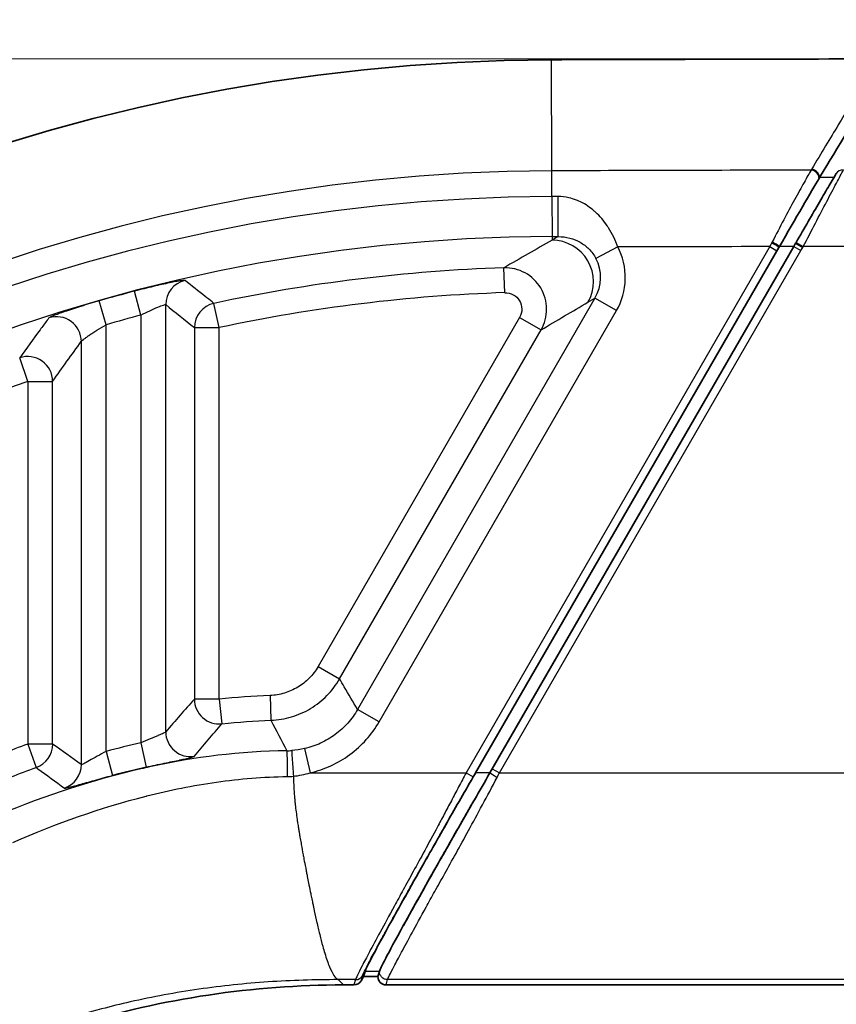
# Model space of a CAD drawing. Units: millimetres. Extents: x -71760 to 80633, y -150749 to 2280.
# Drawn here: x 2330 to 2355, y 1019 to 1050 of the extents above; entities that cross this region are included whole.
import ezdxf

# ---------------------------------------------------------------- set-up
doc = ezdxf.new("R2010")
doc.units = ezdxf.units.MM
doc.header["$LTSCALE"] = 4
doc.layers.get('Defpoints').update_dxf_attribs({"lineweight": 25})
for name, color, linetype, lineweight in [('Dimension (ISO)', 7, 'Continuous', 18), ('Visible (ISO)', 7, 'Continuous', 35), ('Visible Narrow (ISO)', 7, 'Continuous', 25)]:
    doc.layers.add(name, color=color, linetype=linetype, lineweight=lineweight)
doc.styles.add('Note Text (TK)', font='MS PGothic.ttf')
doc.dimstyles.new('Default - Method 1b (TK)', dxfattribs={"dimscale": 4, "dimtxt": 2.5, "dimasz": 2.5, "dimexe": 1, "dimexo": 1.5, "dimgap": 1, "dimtad": 1, "dimtoh": 1, "dimrnd": 1e-08, "dimdsep": 46, "dimtxsty": 'Note Text (TK)', "dimblk": 'OPEN', "dimcen": 0.09, "dimdle": 5, "dimclrd": 100, "dimclre": 100, "dimclrt": 7, "dimadec": 1, "dimazin": 1, "dimtfac": 1, "dimtmove": 0, "dimatfit": 3, "dimldrblk": 'OPEN', "dimfxl": 1, "dimtolj": 1, "dimlwd": -1, "dimlwe": -1, "dimarcsym": 0})

# ---------------------------------------------------------------- blocks, each defined once
blk = doc.blocks.new('_Open')
at = {"color": 0, "linetype": 'ByBlock', "lineweight": -2}
for p, q in [((-1, 0.1667), (0, 0)), ((-1, -0.1667), (0, 0)), ((0, 0), (-1, 0))]:
    blk.add_line(p, q, dxfattribs=at)
blk = doc.blocks.new('*D36')
at = {"layer": 'Defpoints', "color": 0}
for p in [(2161.102, 1048.433), (2357.007, 1048.433), (2373.12, 578.138)]:
    blk.add_point(p, dxfattribs=at)
at = {"layer": 'Dimension (ISO)', "color": 100}
for p, q in [((2351.007, 1048.433), (2157.102, 1048.433)), ((2161.102, 598.138), (2161.102, 1028.433)), ((2367.12, 578.138), (2157.102, 578.138))]:
    blk.add_line(p, q, dxfattribs=at)
at = {"layer": 'Dimension (ISO)', "color": 100, "xscale": 20, "yscale": 20, "zscale": 20}
for p, rotation in [((2161.102, 1048.433), 90), ((2161.102, 578.138), 270)]:
    blk.add_blockref('_Open', p, dxfattribs=dict(at, rotation=rotation))
at = {"layer": 'Dimension (ISO)', "color": 7, "insert": (2147.102, 813.286), "char_height": 20, "attachment_point": 5, "rotation": 90, "style": 'Note Text (TK)'}
blk.add_mtext('\\A1;470.3', dxfattribs=at)

msp = doc.modelspace()

# ---------------------------------------------------------------- linework, layer by layer
at = {"layer": 'Visible (ISO)'}
for p, q in [((2353.421, 1042.771), (2353.364, 1042.672)), ((2353.421, 1042.771), (2353.438, 1042.799)), ((2343.599, 1026.521), (2352.908, 1042.643)), ((2344.039, 1026.521), (2353.364, 1042.672)), ((2344.112, 1026.648), (2353.364, 1042.672)), ((2352.908, 1042.643), (2352.924, 1042.672)), ((2344.039, 1026.521), (2344.112, 1026.648)), ((2340.158, 1020.266), (2340.205, 1020.428)), ((2340.598, 1020.266), (2340.645, 1020.428)), ((2340.598, 1020.266), (2340.645, 1020.428)), ((2340.654, 1020.362), (2340.654, 1020.362)), ((2340.158, 1020.266), (2340.085, 1020.139)), ((2340.598, 1020.266), (2340.158, 1020.266)), ((2340.608, 1020.195), (2340.608, 1020.196)), ((2339.545, 1020.011), (2339.865, 1020.011)), ((2340.852, 1020.011), (2340.852, 1020.011)), ((2340.852, 1020.011), (2375.791, 1020.011))]:
    msp.add_line(p, q, dxfattribs=at)
for centre, radius, start, end in [((2346.083, 991.965), 56.439, 90.1568, 180), ((2554.48, -75151.311), 76200, 90.14922555, 90.15681253)]:
    msp.add_arc(centre, radius, start, end, dxfattribs=at)
for centre, major_axis, ratio, start_param, end_param in [((2352.084, 1041.158), (2.194, 3.817), 0.006558, 0.321122, 0.341159), ((2342.212, 1021.536), (-0.212, -0.733), 0.99934, 3.690432, 3.690455), ((2339.865, 1020.266), (-0.071, -0.244), 0.99934, 0.28096, 1.32818), ((2340.852, 1020.266), (-0.254, 0), 0.999391, 0.000201, 1.570998), ((2340.852, 1020.266), (-0.006, -0.254), 0.999339, 5.016396, 6.30719)]:
    msp.add_ellipse(centre, major_axis=major_axis, ratio=ratio, start_param=start_param, end_param=end_param, dxfattribs=at)
for points, knots in [([(2356.274, 1048.179), (2356.192, 1048.084), (2355.968, 1047.743), (2355.611, 1047.169), (2355.253, 1046.596), (2354.766, 1045.796), (2354.158, 1044.785)], [0, 0, 0, 0, 0.5, 0.5, 0.5, 1, 1, 1, 1]), ([(2354.671, 1044.912), (2354.615, 1044.818), (2354.541, 1044.694), (2354.452, 1044.543), (2354.364, 1044.393), (2354.263, 1044.221), (2354.153, 1044.033), (2353.935, 1043.658), (2353.687, 1043.231), (2353.438, 1042.799)], [0, 0, 0, 0, 0.000737591, 0.000737591, 0.000737591, 0.001475181, 0.001475181, 0.001475181, 0.002950363, 0.002950363, 0.002950363, 0.002950363]), ([(2344.039, 1026.521), (2343.716, 1025.96), (2343.402, 1025.415), (2343.124, 1024.927), (2342.845, 1024.439), (2342.596, 1024.001), (2342.379, 1023.617), (2341.945, 1022.849), (2341.625, 1022.276), (2341.38, 1021.831), (2341.135, 1021.387), (2340.959, 1021.06), (2340.84, 1020.832), (2340.721, 1020.604), (2340.658, 1020.473), (2340.645, 1020.428)], [0, 0, 0, 0, 0.0019091, 0.0019091, 0.0019091, 0.00381814, 0.00381814, 0.00381814, 0.00763617, 0.00763617, 0.00763617, 0.01145434, 0.01145434, 0.01145434, 0.01527201, 0.01527201, 0.01527201, 0.01527201]), ([(2343.599, 1026.521), (2343.587, 1026.499), (2343.575, 1026.478), (2343.55, 1026.436), (2343.538, 1026.415), (2343.526, 1026.394)], [0, 0, 0, 0, 0.00732109, 0.00732109, 0.01464217, 0.01464217, 0.01464217, 0.01464217]), ([(2343.526, 1026.394), (2343.229, 1025.879), (2342.941, 1025.378), (2342.684, 1024.927), (2342.405, 1024.439), (2342.156, 1024.001), (2341.939, 1023.617), (2341.505, 1022.849), (2341.185, 1022.276), (2340.94, 1021.831), (2340.695, 1021.387), (2340.519, 1021.06), (2340.4, 1020.832), (2340.281, 1020.604), (2340.218, 1020.473), (2340.205, 1020.428)], [0.0094579, 0.0094579, 0.0094579, 0.0094579, 0.125, 0.125, 0.125, 0.25, 0.25, 0.25, 0.5, 0.5, 0.5, 0.75, 0.75, 0.75, 1, 1, 1, 1]), ([(2343.563, 1025.694), (2343.439, 1025.478), (2343.29, 1025.217), (2342.945, 1024.614), (2342.685, 1024.157), (2342.062, 1023.056), (2341.709, 1022.427), (2341.377, 1021.825), (2341.374, 1021.82), (2341.371, 1021.814)], [0.0962151, 0.0962151, 0.0962151, 0.0962151, 0.1736825, 0.1736825, 0.2577831, 0.2577831, 0.3448913, 0.3448913, 0.3457349, 0.3457349, 0.3457349, 0.3457349])]:
    msp.add_open_spline(points, degree=3, knots=knots, dxfattribs=at)
for points in [[(2354.143, 1044.76), (2353.91, 1044.372), (2353.411, 1043.516), (2352.924, 1042.672)], [(2340.699, 1020.553), (2340.663, 1020.479), (2340.65, 1020.446), (2340.645, 1020.428)], [(2339.545, 1020.011), (2338.161, 1020.011), (2335.387, 1019.806), (2331.294, 1018.876), (2327.366, 1017.336), (2323.694, 1015.21), (2320.368, 1012.538), (2317.471, 1009.373), (2315.079, 1005.781), (2313.866, 1003.155), (2313.363, 1001.798)]]:
    msp.add_open_spline(points, degree=3, dxfattribs=at)
at = {"layer": 'Visible Narrow (ISO)'}
for p, q in [((2345.938, 1044.995), (2345.929, 1048.404)), ((2345.94, 1044.203), (2345.938, 1044.995)), ((2354.595, 1044.785), (2354.158, 1044.785)), ((2346.134, 1044.203), (2345.94, 1044.203)), ((2345.94, 1044.203), (2345.944, 1042.976)), ((2346.137, 1042.976), (2346.134, 1044.203)), ((2345.944, 1042.976), (2345.944, 1042.865)), ((2345.944, 1042.976), (2346.137, 1042.976)), ((2346.137, 1042.976), (2345.944, 1042.865)), ((2353.421, 1042.771), (2353.641, 1042.644)), ((2353.438, 1042.799), (2353.658, 1042.672)), ((2352.629, 1042.67), (2343.306, 1026.521)), ((2343.526, 1026.394), (2352.849, 1042.543)), ((2344.332, 1026.521), (2353.584, 1042.545)), ((2347.966, 1042.657), (2347.292, 1042.307)), ((2352.629, 1042.67), (2352.849, 1042.543)), ((2353.364, 1042.672), (2352.924, 1042.672)), ((2353.364, 1042.672), (2353.584, 1042.545)), ((2353.584, 1042.545), (2353.641, 1042.644)), ((2353.641, 1042.644), (2353.658, 1042.672)), ((2344.492, 1041.255), (2344.468, 1042.016)), ((2333.325, 1040.566), (2333.132, 1041.302)), ((2332.257, 1040.273), (2332.047, 1041.005)), ((2335.728, 1040.182), (2335.568, 1040.926)), ((2347.262, 1041.086), (2339.977, 1028.467)), ((2347.047, 1040.961), (2347.262, 1041.086)), ((2347.922, 1040.705), (2347.262, 1041.086)), ((2334.087, 1027.778), (2334.087, 1040.887)), ((2340.637, 1028.087), (2347.922, 1040.705)), ((2333.325, 1040.566), (2333.325, 1027.439)), ((2344.949, 1040.494), (2338.764, 1029.782)), ((2344.949, 1040.494), (2345.608, 1040.113)), ((2332.257, 1027.177), (2332.257, 1040.273)), ((2334.967, 1040.182), (2335.728, 1040.182)), ((2334.967, 1040.182), (2334.967, 1028.781)), ((2335.728, 1028.781), (2335.728, 1040.182)), ((2339.423, 1029.401), (2345.608, 1040.113)), ((2331.495, 1039.756), (2331.495, 1026.773)), ((2329.854, 1038.534), (2329.603, 1039.253)), ((2329.854, 1038.534), (2330.615, 1038.534)), ((2329.854, 1038.534), (2329.854, 1027.401)), ((2330.615, 1027.401), (2330.615, 1038.534)), ((2338.764, 1029.782), (2339.423, 1029.401)), ((2337.288, 1028.895), (2337.315, 1028.134)), ((2335.728, 1028.781), (2334.967, 1028.781)), ((2335.728, 1028.781), (2335.811, 1028.024)), ((2340.637, 1028.087), (2339.977, 1028.467)), ((2329.854, 1027.401), (2330.109, 1026.684)), ((2330.615, 1027.401), (2329.854, 1027.401)), ((2333.325, 1027.439), (2333.49, 1026.695)), ((2332.257, 1027.177), (2332.454, 1026.441)), ((2338.348, 1027.263), (2338.519, 1026.521)), ((2338.519, 1026.521), (2343.306, 1026.521)), ((2343.306, 1026.521), (2343.526, 1026.394)), ((2344.039, 1026.521), (2343.599, 1026.521)), ((2344.112, 1026.648), (2344.332, 1026.521)), ((2344.332, 1026.521), (2376.109, 1026.521)), ((2340.645, 1020.428), (2340.205, 1020.428)), ((2339.382, 1020.174), (2339.545, 1020.011)), ((2339.912, 1020.174), (2339.382, 1020.174)), ((2339.912, 1020.174), (2339.865, 1020.011)), ((2340.085, 1020.139), (2340.132, 1020.301)), ((2340.852, 1020.012), (2340.899, 1020.174)), ((2375.791, 1020.174), (2340.899, 1020.174)), ((2340.852, 1020.011), (2340.852, 1020.012))]:
    msp.add_line(p, q, dxfattribs=at)
for centre, radius, start, end in [((4436.47, -74552.505), 76196.591, 89.97337026, 89.97337029), ((4436.47, -74552.505), 76196.591, 89.97773602, 89.97773604), ((4436.47, -74552.505), 76196.591, 89.97948088, 89.9794809), ((4436.47, -74552.505), 76196.591, 89.98384883, 89.98384885), ((4436.47, -74552.505), 76196.591, 89.98559181, 89.98559183), ((4436.47, -74552.505), 76196.591, 89.98996133, 89.98996135), ((4436.47, -74552.505), 76196.591, 89.99170304, 89.99170306), ((4436.47, -74552.505), 76196.591, 89.99607352, 89.99607354), ((4436.47, -74552.505), 76196.591, 89.9978146, 89.99781461), ((4436.47, -74552.505), 76196.591, 90.00218539, 90.0021854), ((4436.47, -74552.505), 76196.591, 90.00392646, 90.00392648), ((4436.47, -74552.505), 76196.591, 90.00829694, 90.00829696), ((4436.47, -74552.505), 76196.591, 90.01003865, 90.01003867), ((4436.47, -74552.505), 76196.591, 90.01440817, 90.01440819), ((4436.47, -74552.505), 76196.591, 90.01615115, 90.01615117), ((4436.47, -74552.505), 76196.591, 90.0205191, 90.02051912), ((4436.47, -74552.505), 76196.591, 90.02226396, 90.02226398), ((4436.47, -74552.505), 76196.591, 90.02662971, 90.02662974), ((2346.083, 991.965), 53.03, 90.1568, 180), ((2554.48, -75151.311), 76196.591, 90.1508287, 90.15681253), ((2346.083, 991.965), 52.238, 90.1568, 180), ((2346.083, 991.965), 51.011, 90.1568, 180), ((2554.48, -75151.311), 76194.248, 89.8489874, 90.1510126), ((2554.48, -75151.311), 76194.248, 90.15178571, 90.15529232), ((2346.083, 991.965), 50.077, 91.8486, 102.121), ((2346.083, 991.965), 51.009, 104.709, 105.9722), ((2346.083, 991.965), 49.316, 91.8486, 102.121), ((2346.083, 991.965), 50.247, 104.709, 105.9722), ((2346.083, 991.965), 49.316, 109.2139, 124.4671)]:
    msp.add_arc(centre, radius, start, end, dxfattribs=at)
for centre, major_axis, ratio, start_param, end_param in [((2353.897, 1044.782), (-0.214, 0.137), 0.895694, 3.665623, 5.234168), ((2353.911, 1044.805), (-0.217, 0.131), 0.899085, 3.646464, 5.21193), ((2354.891, 1044.785), (-0.218, 0.131), 0.898592, 5.210345, 6.303075), ((2354.887, 1043.747), (0.653, -0.393), 0.902485, 3.874564, 3.874617), ((2345.948, 1041.595), (-0.637, 1.099), 0.997558, 3.66488, 5.759897), ((2352.825, 1041.89), (3.381, 6.618), 0.071455, 1.467432, 1.472195), ((2352.688, 1042.77), (0.22, -0.127), 0.038071, 0.008733, 1.592925), ((2352.704, 1042.799), (0.22, -0.127), 0.048691, 0.014297, 1.599118), ((2346.159, 1041.718), (1.105, 0.64), 0.994648, 5.235677, 6.237453), ((2334.848, 1040.887), (0.475, 0.596), 0.999005, 0.898753, 2.24284), ((2335.728, 1040.182), (0.479, 0.593), 0.998994, 0.891666, 2.249927), ((2330.734, 1039.756), (-0.616, 0.449), 0.998248, 3.772439, 5.652339), ((2329.854, 1038.534), (-0.621, 0.441), 0.998187, 3.760175, 5.664603), ((2335.728, 1028.781), (0.567, -0.509), 0.998635, 3.873423, 5.551294), ((2334.848, 1027.778), (0.578, -0.496), 0.998565, 3.851248, 5.573495), ((2329.854, 1027.401), (-0.439, -0.623), 0.999088, 0.957035, 2.184621), ((2337.779, 1029.737), (-2.518, 0.343), 0.999089, 1.717013, 1.774767), ((2337.815, 1026.437), (-0.008, 0.762), 0.000144, 0.034907, 1.610591), ((2330.734, 1026.773), (-0.446, -0.618), 0.999074, 0.946103, 2.195558), ((2330.103, 1007.894), (17.594, 15.436), 0.660632, 0.878163, 0.92964), ((2337.845, 1026.519), (0.506, 0.013), 0.221427, 4.647375, 5.029343), ((2344.259, 1026.394), (-0.22, 0.127), 0.041508, 0.012011, 1.594784), ((2344.279, 1026.548), (1.728, 3.282), 0.01613, 4.669947, 4.712369), ((2339.912, 1020.428), (0.244, -0.07), 0.99934, 4.993349, 6.040569)]:
    msp.add_ellipse(centre, major_axis=major_axis, ratio=ratio, start_param=start_param, end_param=end_param, dxfattribs=at)
for points, knots in [([(2356.019, 1048.431), (2356.014, 1048.425), (2356.008, 1048.418), (2356.002, 1048.41), (2355.985, 1048.388), (2355.963, 1048.358), (2355.937, 1048.321), (2355.9, 1048.268), (2355.853, 1048.2), (2355.798, 1048.116), (2355.689, 1047.949), (2355.544, 1047.721), (2355.366, 1047.435), (2355.364, 1047.431), (2355.361, 1047.428), (2355.359, 1047.424), (2355.183, 1047.14), (2354.973, 1046.798), (2354.733, 1046.403), (2354.732, 1046.401), (2354.73, 1046.398), (2354.729, 1046.396), (2354.486, 1045.997), (2354.213, 1045.544), (2353.91, 1045.039)], [0, 0, 0, 0, 0.00050461, 0.00050461, 0.00050461, 0.0019263, 0.0019263, 0.0019263, 0.00395801, 0.00395801, 0.00395801, 0.00802173, 0.00802173, 0.00802173, 0.00807384, 0.00807384, 0.00807384, 0.0120849, 0.0120849, 0.0120849, 0.01211075, 0.01211075, 0.01211075, 0.01614767, 0.01614767, 0.01614767, 0.01614767]), ([(2353.896, 1045.017), (2353.84, 1044.919), (2353.766, 1044.788), (2353.594, 1044.479), (2353.496, 1044.302), (2353.285, 1043.913), (2353.174, 1043.706), (2352.942, 1043.269), (2352.823, 1043.043), (2352.704, 1042.813)], [0, 0, 0, 0, 0.000774262, 0.000774262, 0.001548523, 0.001548523, 0.002322785, 0.002322785, 0.003097046, 0.003097046, 0.003097046, 0.003097046]), ([(2353.658, 1042.672), (2353.908, 1043.155), (2354.158, 1043.633), (2354.486, 1044.258), (2354.586, 1044.448), (2354.762, 1044.78), (2354.835, 1044.916), (2354.891, 1045.019)], [0, 0, 0, 0, 0.00162641, 0.00162641, 0.002439615, 0.002439615, 0.00325282, 0.00325282, 0.00325282, 0.00325282]), ([(2347.966, 1042.657), (2347.891, 1042.864), (2347.795, 1043.062), (2347.681, 1043.241), (2347.666, 1043.265), (2347.651, 1043.288), (2347.635, 1043.31), (2347.532, 1043.462), (2347.415, 1043.601), (2347.281, 1043.724), (2347.255, 1043.748), (2347.228, 1043.772), (2347.201, 1043.794), (2347.069, 1043.904), (2346.925, 1043.997), (2346.764, 1044.068), (2346.74, 1044.079), (2346.715, 1044.089), (2346.691, 1044.098), (2346.616, 1044.127), (2346.539, 1044.15), (2346.46, 1044.168), (2346.355, 1044.191), (2346.244, 1044.204), (2346.134, 1044.203)], [0, 0, 0, 0, 0.000657596, 0.000657596, 0.000657596, 0.000743543, 0.000743543, 0.000743543, 0.001315192, 0.001315192, 0.001315192, 0.001427153, 0.001427153, 0.001427153, 0.001972789, 0.001972789, 0.001972789, 0.002053903, 0.002053903, 0.002053903, 0.002301587, 0.002301587, 0.002301587, 0.002630385, 0.002630385, 0.002630385, 0.002630385]), ([(2346.137, 1042.976), (2346.26, 1042.977), (2346.376, 1042.961), (2346.487, 1042.932), (2346.601, 1042.902), (2346.708, 1042.858), (2346.807, 1042.803), (2346.905, 1042.747), (2346.996, 1042.679), (2347.078, 1042.597), (2347.161, 1042.515), (2347.235, 1042.416), (2347.292, 1042.307)], [0, 0, 0, 0, 0.000359358, 0.000359358, 0.000359358, 0.000726066, 0.000726066, 0.000726066, 0.001089099, 0.001089099, 0.001089099, 0.001452133, 0.001452133, 0.001452133, 0.001452133]), ([(2347.922, 1040.705), (2348.085, 1040.987), (2348.186, 1041.329), (2348.194, 1041.676), (2348.202, 1042.022), (2348.116, 1042.369), (2347.966, 1042.657)], [5.235677, 5.235677, 5.235677, 5.235677, 5.736565, 5.736565, 5.736565, 6.237453, 6.237453, 6.237453, 6.237453]), ([(2345.608, 1040.113), (2345.665, 1040.212), (2345.707, 1040.315), (2345.735, 1040.424), (2345.764, 1040.532), (2345.778, 1040.645), (2345.777, 1040.757), (2345.775, 1040.981), (2345.713, 1041.206), (2345.597, 1041.399), (2345.481, 1041.593), (2345.314, 1041.753), (2345.117, 1041.861), (2345.019, 1041.915), (2344.912, 1041.956), (2344.803, 1041.982), (2344.695, 1042.008), (2344.581, 1042.02), (2344.468, 1042.016)], [0, 0, 0, 0, 0.000335559, 0.000335559, 0.000335559, 0.000670813, 0.000670813, 0.000670813, 0.001342234, 0.001342234, 0.001342234, 0.002013351, 0.002013351, 0.002013351, 0.00234891, 0.00234891, 0.00234891, 0.002684468, 0.002684468, 0.002684468, 0.002684468]), ([(2334.678, 1041.63), (2334.674, 1041.632), (2334.661, 1041.633), (2334.638, 1041.631), (2334.615, 1041.629), (2334.583, 1041.625), (2334.542, 1041.619), (2334.501, 1041.612), (2334.451, 1041.604), (2334.394, 1041.593), (2334.336, 1041.583), (2334.27, 1041.57), (2334.198, 1041.555), (2334.055, 1041.525), (2333.885, 1041.488), (2333.704, 1041.445), (2333.522, 1041.402), (2333.327, 1041.354), (2333.132, 1041.302)], [0, 0, 0, 0, 0.000297057, 0.000297057, 0.000297057, 0.000590049, 0.000590049, 0.000590049, 0.000885937, 0.000885937, 0.000885937, 0.001182623, 0.001182623, 0.001182623, 0.001778444, 0.001778444, 0.001778444, 0.002376456, 0.002376456, 0.002376456, 0.002376456]), ([(2335.568, 1040.926), (2335.55, 1040.94), (2335.532, 1040.955), (2335.514, 1040.969), (2335.443, 1041.026), (2335.371, 1041.083), (2335.299, 1041.14), (2335.092, 1041.304), (2334.885, 1041.467), (2334.678, 1041.63)], [0, 0, 0, 0, 0.001524, 0.001524, 0.001524, 0.00762, 0.00762, 0.00762, 0.02522473, 0.02522473, 0.02522473, 0.02522473]), ([(2344.492, 1041.255), (2344.583, 1041.258), (2344.674, 1041.237), (2344.753, 1041.193), (2344.831, 1041.15), (2344.898, 1041.086), (2344.945, 1041.009), (2344.991, 1040.932), (2345.016, 1040.841), (2345.017, 1040.752), (2345.017, 1040.662), (2344.994, 1040.573), (2344.949, 1040.494)], [0, 0, 0, 0, 0.000272126, 0.000272126, 0.000272126, 0.000544253, 0.000544253, 0.000544253, 0.000816379, 0.000816379, 0.000816379, 0.001088506, 0.001088506, 0.001088506, 0.001088506]), ([(2332.047, 1041.005), (2331.851, 1040.949), (2331.661, 1040.891), (2331.479, 1040.835), (2331.388, 1040.806), (2331.302, 1040.779), (2331.22, 1040.752), (2331.138, 1040.725), (2331.059, 1040.698), (2330.987, 1040.674), (2330.915, 1040.649), (2330.85, 1040.626), (2330.792, 1040.605), (2330.734, 1040.584), (2330.683, 1040.564), (2330.641, 1040.548), (2330.557, 1040.514), (2330.508, 1040.491), (2330.501, 1040.482)], [0, 0, 0, 0, 0.000602503, 0.000602503, 0.000602503, 0.000903755, 0.000903755, 0.000903755, 0.001205007, 0.001205007, 0.001205007, 0.001506258, 0.001506258, 0.001506258, 0.00180751, 0.00180751, 0.00180751, 0.002410014, 0.002410014, 0.002410014, 0.002410014]), ([(2333.325, 1040.566), (2333.417, 1040.614), (2333.509, 1040.66), (2333.596, 1040.701), (2333.683, 1040.742), (2333.767, 1040.78), (2333.839, 1040.81), (2333.911, 1040.839), (2333.972, 1040.862), (2334.015, 1040.876), (2334.058, 1040.889), (2334.083, 1040.893), (2334.087, 1040.887)], [0, 0, 0, 0, 0.000308227, 0.000308227, 0.000308227, 0.000616455, 0.000616455, 0.000616455, 0.000924682, 0.000924682, 0.000924682, 0.001232909, 0.001232909, 0.001232909, 0.001232909]), ([(2330.501, 1040.482), (2330.483, 1040.457), (2330.465, 1040.433), (2330.447, 1040.408), (2330.374, 1040.311), (2330.302, 1040.212), (2330.23, 1040.114), (2330.021, 1039.83), (2329.812, 1039.543), (2329.603, 1039.253)], [0, 0, 0, 0, 0.001524, 0.001524, 0.001524, 0.00762, 0.00762, 0.00762, 0.02524508, 0.02524508, 0.02524508, 0.02524508]), ([(2331.495, 1039.756), (2331.499, 1039.766), (2331.523, 1039.789), (2331.563, 1039.821), (2331.565, 1039.823), (2331.568, 1039.825), (2331.57, 1039.826), (2331.589, 1039.842), (2331.612, 1039.859), (2331.637, 1039.877), (2331.666, 1039.898), (2331.698, 1039.921), (2331.733, 1039.945), (2331.737, 1039.948), (2331.741, 1039.951), (2331.746, 1039.954), (2331.778, 1039.976), (2331.812, 1039.999), (2331.847, 1040.022), (2331.888, 1040.049), (2331.931, 1040.076), (2331.975, 1040.104), (2332.065, 1040.16), (2332.16, 1040.217), (2332.257, 1040.273)], [0, 0, 0, 0, 0.000308735, 0.000308735, 0.000308735, 0.00032523, 0.00032523, 0.00032523, 0.000468093, 0.000468093, 0.000468093, 0.000630741, 0.000630741, 0.000630741, 0.000650459, 0.000650459, 0.000650459, 0.000796439, 0.000796439, 0.000796439, 0.000964318, 0.000964318, 0.000964318, 0.001300919, 0.001300919, 0.001300919, 0.001300919]), ([(2338.764, 1029.782), (2338.688, 1029.651), (2338.598, 1029.532), (2338.493, 1029.425), (2338.388, 1029.319), (2338.268, 1029.224), (2338.141, 1029.148), (2338.013, 1029.071), (2337.873, 1029.009), (2337.73, 1028.967), (2337.587, 1028.924), (2337.439, 1028.9), (2337.288, 1028.895)], [0, 0, 0, 0, 0.000447294, 0.000447294, 0.000447294, 0.000894588, 0.000894588, 0.000894588, 0.001341883, 0.001341883, 0.001341883, 0.001789177, 0.001789177, 0.001789177, 0.001789177]), ([(2337.315, 1028.134), (2337.531, 1028.141), (2337.741, 1028.176), (2338.151, 1028.297), (2338.351, 1028.385), (2338.716, 1028.605), (2338.887, 1028.74), (2339.186, 1029.045), (2339.315, 1029.214), (2339.423, 1029.401)], [0, 0, 0, 0, 0.000638948, 0.000638948, 0.001277895, 0.001277895, 0.001916843, 0.001916843, 0.00255579, 0.00255579, 0.00255579, 0.00255579]), ([(2339.977, 1028.467), (2339.841, 1028.7), (2339.705, 1028.93), (2339.568, 1029.16), (2339.52, 1029.241), (2339.472, 1029.321), (2339.423, 1029.401)], [0.000736, 0.000736, 0.000736, 0.000736, 0.02082768, 0.02082768, 0.02082768, 0.02786192, 0.02786192, 0.02786192, 0.02786192]), ([(2339.977, 1028.467), (2339.89, 1028.316), (2339.788, 1028.175), (2339.558, 1027.917), (2339.427, 1027.798), (2339.148, 1027.592), (2338.999, 1027.504), (2338.684, 1027.358), (2338.517, 1027.301), (2338.348, 1027.263)], [0, 0, 0, 0, 0.000518452, 0.000518452, 0.001036903, 0.001036903, 0.001555355, 0.001555355, 0.002073806, 0.002073806, 0.002073806, 0.002073806]), ([(2338.519, 1026.521), (2338.737, 1026.571), (2338.954, 1026.645), (2339.159, 1026.739), (2339.365, 1026.834), (2339.558, 1026.948), (2339.74, 1027.082), (2339.921, 1027.217), (2340.091, 1027.371), (2340.241, 1027.539), (2340.39, 1027.707), (2340.523, 1027.889), (2340.637, 1028.087)], [0.000706708, 0.000706708, 0.000706708, 0.000706708, 0.001379494, 0.001379494, 0.001379494, 0.00205228, 0.00205228, 0.00205228, 0.002725066, 0.002725066, 0.002725066, 0.003397852, 0.003397852, 0.003397852, 0.003397852]), ([(2334.087, 1027.778), (2334.083, 1027.77), (2334.06, 1027.756), (2334.02, 1027.737), (2334, 1027.727), (2333.975, 1027.716), (2333.947, 1027.704), (2333.918, 1027.692), (2333.886, 1027.678), (2333.851, 1027.663), (2333.849, 1027.662), (2333.846, 1027.661), (2333.844, 1027.66), (2333.81, 1027.646), (2333.774, 1027.631), (2333.737, 1027.615), (2333.696, 1027.598), (2333.653, 1027.58), (2333.608, 1027.561), (2333.517, 1027.523), (2333.422, 1027.482), (2333.325, 1027.439)], [0, 0, 0, 0, 0.000300348, 0.000300348, 0.000300348, 0.000451859, 0.000451859, 0.000451859, 0.000604838, 0.000604838, 0.000604838, 0.000616053, 0.000616053, 0.000616053, 0.000759552, 0.000759552, 0.000759552, 0.000915724, 0.000915724, 0.000915724, 0.001232107, 0.001232107, 0.001232107, 0.001232107]), ([(2337.807, 1027.198), (2336.381, 1027.183), (2334.974, 1027.004), (2333.585, 1026.701), (2333.499, 1026.682), (2333.413, 1026.663), (2333.327, 1026.643), (2331.854, 1026.305), (2330.423, 1025.833), (2329.028, 1025.252)], [0, 0, 0, 0, 0.004250891, 0.004250891, 0.004250891, 0.004513737, 0.004513737, 0.004513737, 0.009027474, 0.009027474, 0.009027474, 0.009027474]), ([(2332.257, 1027.177), (2332.071, 1027.077), (2331.888, 1026.974), (2331.745, 1026.895), (2331.674, 1026.855), (2331.612, 1026.821), (2331.569, 1026.799), (2331.525, 1026.778), (2331.499, 1026.768), (2331.495, 1026.773)], [0, 0, 0, 0, 0.000628501, 0.000628501, 0.000628501, 0.000942751, 0.000942751, 0.000942751, 0.001257002, 0.001257002, 0.001257002, 0.001257002]), ([(2333.49, 1026.695), (2333.679, 1026.737), (2333.864, 1026.777), (2334.038, 1026.814), (2334.126, 1026.833), (2334.209, 1026.85), (2334.287, 1026.867), (2334.29, 1026.867), (2334.293, 1026.868), (2334.296, 1026.869), (2334.372, 1026.884), (2334.444, 1026.9), (2334.509, 1026.913), (2334.512, 1026.914), (2334.515, 1026.914), (2334.518, 1026.915), (2334.583, 1026.929), (2334.641, 1026.941), (2334.694, 1026.953), (2334.696, 1026.953), (2334.698, 1026.954), (2334.7, 1026.954), (2334.752, 1026.966), (2334.798, 1026.976), (2334.835, 1026.985), (2334.913, 1027.004), (2334.957, 1027.017), (2334.964, 1027.025)], [0, 0, 0, 0, 0.000571107, 0.000571107, 0.000571107, 0.000858003, 0.000858003, 0.000858003, 0.000868401, 0.000868401, 0.000868401, 0.001146385, 0.001146385, 0.001146385, 0.001157868, 0.001157868, 0.001157868, 0.001436502, 0.001436502, 0.001436502, 0.001447335, 0.001447335, 0.001447335, 0.001728352, 0.001728352, 0.001728352, 0.002315735, 0.002315735, 0.002315735, 0.002315735]), ([(2337.953, 1027.204), (2337.953, 1027.197), (2337.959, 1027.108), (2337.978, 1026.816), (2337.992, 1026.616), (2338.006, 1026.417)], [0, 0, 0, 0, 0.5, 0.5, 1, 1, 1, 1]), ([(2329.395, 1024.385), (2330.722, 1024.964), (2332.08, 1025.45), (2333.484, 1025.806), (2333.493, 1025.808), (2333.501, 1025.81), (2333.509, 1025.812), (2334.216, 1025.99), (2334.928, 1026.134), (2335.645, 1026.236), (2336.362, 1026.338), (2337.085, 1026.398), (2337.815, 1026.407)], [0, 0, 0, 0, 0.00432899, 0.00432899, 0.00432899, 0.004354783, 0.004354783, 0.004354783, 0.006532175, 0.006532175, 0.006532175, 0.008709567, 0.008709567, 0.008709567, 0.008709567]), ([(2330.109, 1026.684), (2330.127, 1026.671), (2330.144, 1026.658), (2330.162, 1026.646), (2330.433, 1026.449), (2330.703, 1026.251), (2330.974, 1026.05)], [0, 0, 0, 0, 0.001524, 0.001524, 0.001524, 0.02522195, 0.02522195, 0.02522195, 0.02522195]), ([(2330.974, 1026.05), (2330.977, 1026.048), (2330.99, 1026.049), (2331.011, 1026.052), (2331.033, 1026.056), (2331.063, 1026.062), (2331.102, 1026.072), (2331.141, 1026.081), (2331.188, 1026.093), (2331.242, 1026.108), (2331.244, 1026.108), (2331.246, 1026.109), (2331.248, 1026.109), (2331.301, 1026.124), (2331.362, 1026.14), (2331.427, 1026.158), (2331.43, 1026.159), (2331.432, 1026.16), (2331.435, 1026.16), (2331.569, 1026.198), (2331.729, 1026.242), (2331.9, 1026.29), (2332.074, 1026.338), (2332.263, 1026.39), (2332.454, 1026.441)], [0, 0, 0, 0, 0.000292117, 0.000292117, 0.000292117, 0.000584234, 0.000584234, 0.000584234, 0.00087635, 0.00087635, 0.00087635, 0.000886311, 0.000886311, 0.000886311, 0.001168467, 0.001168467, 0.001168467, 0.001179188, 0.001179188, 0.001179188, 0.001752701, 0.001752701, 0.001752701, 0.002336934, 0.002336934, 0.002336934, 0.002336934]), ([(2338.006, 1026.417), (2338.007, 1026.298), (2338.012, 1026.175), (2338.019, 1026.05), (2338.021, 1026.019), (2338.023, 1025.987), (2338.025, 1025.955), (2338.028, 1025.91), (2338.032, 1025.865), (2338.035, 1025.819), (2338.038, 1025.784), (2338.041, 1025.749), (2338.045, 1025.714), (2338.048, 1025.674), (2338.053, 1025.633), (2338.057, 1025.591), (2338.059, 1025.571), (2338.061, 1025.557), (2338.062, 1025.541), (2338.078, 1025.401), (2338.097, 1025.249), (2338.121, 1025.086), (2338.128, 1025.041), (2338.134, 1024.994), (2338.142, 1024.947), (2338.146, 1024.919), (2338.151, 1024.89), (2338.155, 1024.861), (2338.161, 1024.823), (2338.168, 1024.783), (2338.174, 1024.744), (2338.176, 1024.734), (2338.177, 1024.723), (2338.178, 1024.717), (2338.179, 1024.711), (2338.18, 1024.705), (2338.181, 1024.698), (2338.184, 1024.686), (2338.186, 1024.673), (2338.188, 1024.66), (2338.194, 1024.625), (2338.2, 1024.589), (2338.206, 1024.55), (2338.217, 1024.491), (2338.228, 1024.428), (2338.239, 1024.362), (2338.242, 1024.347), (2338.245, 1024.331), (2338.248, 1024.316), (2338.265, 1024.219), (2338.284, 1024.116), (2338.304, 1024.006), (2338.305, 1023.998), (2338.308, 1023.986), (2338.308, 1023.984), (2338.321, 1023.915), (2338.352, 1023.751), (2338.4, 1023.5), (2338.407, 1023.463), (2338.415, 1023.424), (2338.423, 1023.384), (2338.424, 1023.378), (2338.425, 1023.372), (2338.426, 1023.366), (2338.427, 1023.362), (2338.428, 1023.357), (2338.429, 1023.353), (2338.431, 1023.342), (2338.432, 1023.337), (2338.433, 1023.331), (2338.436, 1023.318), (2338.438, 1023.305), (2338.441, 1023.292), (2338.455, 1023.219), (2338.469, 1023.148), (2338.483, 1023.08), (2338.502, 1022.986), (2338.52, 1022.898), (2338.537, 1022.813), (2338.542, 1022.787), (2338.547, 1022.762), (2338.552, 1022.736), (2338.565, 1022.677), (2338.576, 1022.62), (2338.588, 1022.565), (2338.592, 1022.543), (2338.597, 1022.521), (2338.602, 1022.5), (2338.609, 1022.462), (2338.617, 1022.426), (2338.624, 1022.391), (2338.628, 1022.372), (2338.633, 1022.353), (2338.637, 1022.334), (2338.64, 1022.319), (2338.643, 1022.304), (2338.646, 1022.288), (2338.674, 1022.161), (2338.701, 1022.037), (2338.728, 1021.919), (2338.73, 1021.91), (2338.732, 1021.901), (2338.734, 1021.892), (2338.748, 1021.828), (2338.763, 1021.766), (2338.777, 1021.705), (2338.784, 1021.675), (2338.791, 1021.645), (2338.799, 1021.616), (2338.803, 1021.597), (2338.808, 1021.577), (2338.812, 1021.559), (2338.846, 1021.423), (2338.875, 1021.312), (2338.905, 1021.201), (2338.926, 1021.124), (2338.947, 1021.051), (2338.968, 1020.983), (2339.017, 1020.821), (2339.065, 1020.684), (2339.111, 1020.572), (2339.158, 1020.459), (2339.204, 1020.371), (2339.248, 1020.306), (2339.294, 1020.239), (2339.339, 1020.196), (2339.382, 1020.174)], [0.0072354, 0.0072354, 0.0072354, 0.0072354, 0.032044, 0.032044, 0.032044, 0.0382593, 0.0382593, 0.0382593, 0.0471059, 0.0471059, 0.0471059, 0.0537712, 0.0537712, 0.0537712, 0.0615272, 0.0615272, 0.0615272, 0.0654052, 0.0654052, 0.0654052, 0.1003071, 0.1003071, 0.1003071, 0.1099843, 0.1099843, 0.1099843, 0.115819, 0.115819, 0.115819, 0.123575, 0.123575, 0.123575, 0.125514, 0.125514, 0.125514, 0.127453, 0.127453, 0.127453, 0.1313309, 0.1313309, 0.1313309, 0.1419612, 0.1419612, 0.1419612, 0.158508, 0.158508, 0.158508, 0.1623548, 0.1623548, 0.1623548, 0.1859909, 0.1859909, 0.1859909, 0.1875618, 0.1875618, 0.1875618, 0.2399146, 0.2399146, 0.2399146, 0.2476706, 0.2476706, 0.2476706, 0.248771, 0.248771, 0.248771, 0.2496095, 0.2496095, 0.2496095, 0.2515485, 0.2515485, 0.2515485, 0.2554265, 0.2554265, 0.2554265, 0.2777343, 0.2777343, 0.2777343, 0.3081146, 0.3081146, 0.3081146, 0.3174743, 0.3174743, 0.3174743, 0.3395606, 0.3395606, 0.3395606, 0.3484982, 0.3484982, 0.3484982, 0.3640102, 0.3640102, 0.3640102, 0.3725588, 0.3725588, 0.3725588, 0.3795221, 0.3795221, 0.3795221, 0.4371306, 0.4371306, 0.4371306, 0.4415699, 0.4415699, 0.4415699, 0.4725938, 0.4725938, 0.4725938, 0.4881057, 0.4881057, 0.4881057, 0.4981326, 0.4981326, 0.4981326, 0.5728604, 0.5728604, 0.5728604, 0.6250239, 0.6250239, 0.6250239, 0.7483726, 0.7483726, 0.7483726, 0.8721531, 0.8721531, 0.8721531, 1, 1, 1, 1]), ([(2343.306, 1026.521), (2343.23, 1026.377), (2343.153, 1026.231), (2343.003, 1025.945), (2342.928, 1025.804), (2342.78, 1025.524), (2342.706, 1025.385), (2342.564, 1025.117), (2342.494, 1024.987), (2342.289, 1024.606), (2342.159, 1024.364), (2341.911, 1023.908), (2341.795, 1023.695), (2341.577, 1023.296), (2341.474, 1023.108), (2341.281, 1022.756), (2341.192, 1022.592), (2340.941, 1022.133), (2340.796, 1021.869), (2340.543, 1021.402), (2340.434, 1021.2), (2340.25, 1020.856), (2340.174, 1020.712), (2340.052, 1020.476), (2340.005, 1020.382), (2339.938, 1020.243), (2339.918, 1020.197), (2339.912, 1020.174)], [-0.00000006, -0.00000006, -0.00000006, -0.00000006, 0.00048809, 0.00048809, 0.00097624, 0.00097624, 0.00146439, 0.00146439, 0.00195254, 0.00195254, 0.00292885, 0.00292885, 0.00390515, 0.00390515, 0.00488145, 0.00488145, 0.00585775, 0.00585775, 0.00781036, 0.00781036, 0.00976296, 0.00976296, 0.01171557, 0.01171557, 0.01366817, 0.01366817, 0.01562078, 0.01562078, 0.01562078, 0.01562078]), ([(2340.132, 1020.301), (2340.144, 1020.346), (2340.208, 1020.478), (2340.384, 1020.815), (2340.457, 1020.952), (2340.59, 1021.198), (2340.638, 1021.286), (2340.743, 1021.479), (2340.801, 1021.584), (2340.987, 1021.921), (2341.128, 1022.176), (2341.374, 1022.617), (2341.462, 1022.774), (2341.652, 1023.112), (2341.755, 1023.293), (2341.972, 1023.677), (2342.087, 1023.881), (2342.336, 1024.319), (2342.469, 1024.553), (2342.679, 1024.919), (2342.75, 1025.045), (2342.898, 1025.302), (2342.974, 1025.435), (2343.206, 1025.839), (2343.364, 1026.113), (2343.526, 1026.394)], [0, 0, 0, 0, 0.00377136, 0.00377136, 0.00565705, 0.00565705, 0.00659989, 0.00659989, 0.00754273, 0.00754273, 0.00942841, 0.00942841, 0.01037125, 0.01037125, 0.01131409, 0.01131409, 0.01225693, 0.01225693, 0.01319977, 0.01319977, 0.01367119, 0.01367119, 0.01414261, 0.01414261, 0.01508545, 0.01508545, 0.01508545, 0.01508545]), ([(2340.899, 1020.174), (2340.912, 1020.219), (2340.977, 1020.355), (2341.098, 1020.588), (2341.159, 1020.704), (2341.234, 1020.846), (2341.325, 1021.015), (2341.416, 1021.184), (2341.523, 1021.38), (2341.647, 1021.609), (2341.772, 1021.838), (2341.915, 1022.1), (2342.08, 1022.398), (2342.163, 1022.548), (2342.251, 1022.707), (2342.346, 1022.877), (2342.441, 1023.048), (2342.543, 1023.231), (2342.652, 1023.427), (2342.761, 1023.622), (2342.875, 1023.829), (2342.997, 1024.049), (2343.118, 1024.269), (2343.247, 1024.503), (2343.384, 1024.753), (2343.521, 1025.003), (2343.662, 1025.263), (2343.808, 1025.535), (2343.955, 1025.807), (2344.107, 1026.093), (2344.259, 1026.381)], [-0.00000006, -0.00000006, -0.00000006, -0.00000006, 0.00386773, 0.00386773, 0.00386773, 0.00580163, 0.00580163, 0.00580163, 0.00773553, 0.00773553, 0.00773553, 0.00966942, 0.00966942, 0.00966942, 0.01063637, 0.01063637, 0.01063637, 0.01160332, 0.01160332, 0.01160332, 0.01257027, 0.01257027, 0.01257027, 0.01353722, 0.01353722, 0.01353722, 0.01450416, 0.01450416, 0.01450416, 0.01547111, 0.01547111, 0.01547111, 0.01547111]), ([(2340.899, 1020.174), (2340.867, 1020.175), (2340.835, 1020.18), (2340.804, 1020.193), (2340.789, 1020.199), (2340.774, 1020.207), (2340.76, 1020.216), (2340.752, 1020.221), (2340.745, 1020.226), (2340.739, 1020.231), (2340.735, 1020.234), (2340.732, 1020.237), (2340.729, 1020.24), (2340.726, 1020.243), (2340.721, 1020.247), (2340.719, 1020.249), (2340.703, 1020.265), (2340.686, 1020.287), (2340.671, 1020.317), (2340.656, 1020.347), (2340.645, 1020.384), (2340.645, 1020.428)], [0, 0, 0, 0, 0.25, 0.25, 0.25, 0.375, 0.375, 0.375, 0.4375, 0.4375, 0.4375, 0.46875, 0.46875, 0.46875, 0.5, 0.5, 0.5, 0.75, 0.75, 0.75, 1, 1, 1, 1]), ([(2339.382, 1020.174), (2338.665, 1020.174), (2337.23, 1020.129), (2335.093, 1019.907), (2333.392, 1019.594), (2332.011, 1019.254), (2330.646, 1018.854), (2328.927, 1018.223), (2326.349, 1017.029), (2323.848, 1015.487), (2321.621, 1013.725), (2319.839, 1012.088), (2318.458, 1010.589), (2316.692, 1008.367), (2314.91, 1005.632), (2313.719, 1003.044), (2313.221, 1001.713)], [0, 0, 0, 0, 0.0625, 0.125, 0.1875, 0.213963, 0.25, 0.3125, 0.375, 0.5, 0.570569, 0.625, 0.713211, 0.75, 0.875, 1, 1, 1, 1])]:
    msp.add_open_spline(points, degree=3, knots=knots, dxfattribs=at)
for points in [[(2353.91, 1045.039), (2353.905, 1045.032), (2353.901, 1045.024), (2353.896, 1045.017)], [(2345.944, 1042.865), (2345.456, 1042.589), (2344.964, 1042.307), (2344.468, 1042.016)], [(2352.688, 1042.782), (2352.668, 1042.744), (2352.649, 1042.707), (2352.629, 1042.67)], [(2352.849, 1042.543), (2352.869, 1042.576), (2352.888, 1042.61), (2352.908, 1042.643)], [(2345.608, 1040.113), (2346.092, 1040.403), (2346.571, 1040.685), (2347.047, 1040.961)], [(2334.087, 1040.887), (2334.38, 1040.654), (2334.673, 1040.419), (2334.967, 1040.182)], [(2330.615, 1038.534), (2330.909, 1038.947), (2331.202, 1039.354), (2331.495, 1039.756)], [(2337.288, 1028.895), (2336.767, 1028.876), (2336.247, 1028.838), (2335.728, 1028.781)], [(2334.967, 1028.781), (2334.673, 1028.454), (2334.38, 1028.12), (2334.087, 1027.778)], [(2334.964, 1027.025), (2335.246, 1027.366), (2335.528, 1027.698), (2335.811, 1028.024)], [(2335.811, 1028.024), (2336.316, 1028.079), (2336.818, 1028.116), (2337.315, 1028.134)], [(2337.315, 1028.134), (2337.481, 1027.824), (2337.645, 1027.512), (2337.807, 1027.198)], [(2329.854, 1027.401), (2329.323, 1027.212), (2328.798, 1027.008), (2328.279, 1026.789)], [(2331.495, 1026.773), (2331.202, 1026.985), (2330.909, 1027.194), (2330.615, 1027.401)], [(2333.325, 1027.439), (2332.967, 1027.359), (2332.611, 1027.272), (2332.257, 1027.177)], [(2338.348, 1027.263), (2338.218, 1027.233), (2338.086, 1027.213), (2337.953, 1027.204)], [(2328.574, 1026.087), (2329.081, 1026.3), (2329.592, 1026.499), (2330.109, 1026.684)], [(2338.006, 1026.417), (2338.18, 1026.434), (2338.352, 1026.469), (2338.519, 1026.521)]]:
    msp.add_open_spline(points, degree=3, dxfattribs=at)

# ---------------------------------------------------------------- dimensions: what is measured, and where the dimension line sits
at = {"layer": 'Dimension (ISO)'}
dim = msp.add_linear_dim(base=(2161.102, 1048.433), p1=(2373.12, 578.138), p2=(2357.007, 1048.433), angle=90, dimstyle='Default - Method 1b (TK)', override={"dimtxt": 5, "dimasz": 5, "dimdec": 1}, dxfattribs=at)
dim.commit()
dim.dimension.update_dxf_attribs({"geometry": '*D36', "text_midpoint": (2147.102, 813.286)})

doc.saveas('drawing.dxf')
